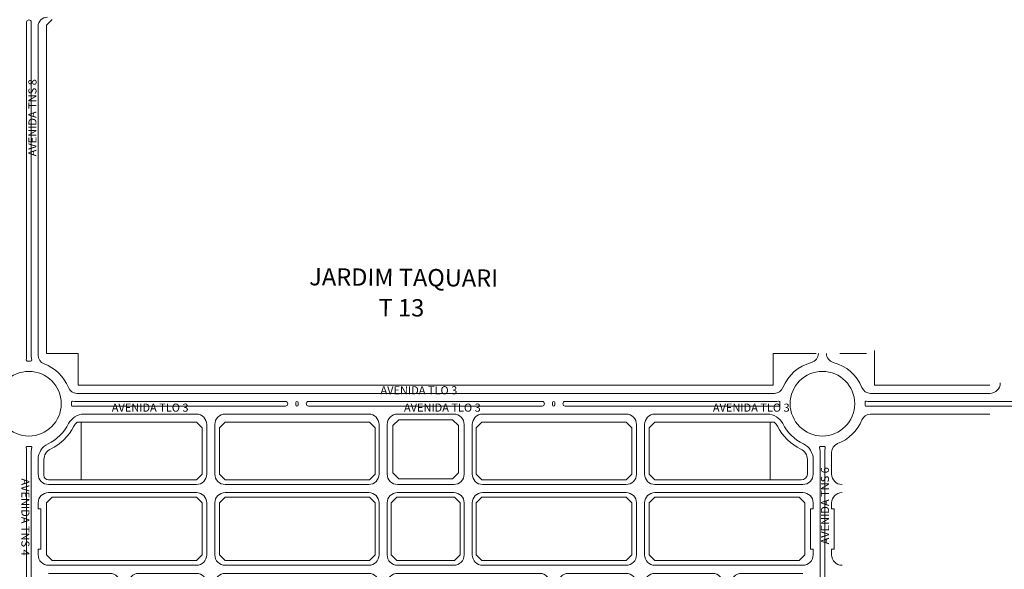
# Model space of a CAD drawing. Units: millimetres. Extents: x 763655 to 843924, y 8850676 to 8888272.
# Drawn here: x 790151 to 791004, y 8855643 to 8856119 of the extents above; entities that cross this region are included whole.
import ezdxf

# ---------------------------------------------------------------- set-up
doc = ezdxf.new("R2010")
doc.units = ezdxf.units.MM
doc.header["$LTSCALE"] = 5
doc.header["$MEASUREMENT"] = 0
for name, color, linetype, lineweight in [('MEIO_FIO', 9, 'Continuous', 15), ('NOME_AVENIDA', 7, 'Continuous', 0), ('NOME_LOT_END_VELHO', 7, 'Continuous', 25), ('QUADRA INTERNA 1', 9, 'Continuous', 20), ('QUADRA_INTERNA', 9, 'Continuous', 20)]:
    doc.layers.add(name, color=color, linetype=linetype, lineweight=lineweight)
doc.styles.add('ROMANS', font='romans.shx')

# ---------------------------------------------------------------- blocks, each defined once
blk = doc.blocks.new('JARDIM TAQUARI T 23-flat-1')
at = {"layer": 'MEIO_FIO', "ltscale": 2}
for p, q in [((104974.05, 35870.64), (104974.05, 35827.64)), ((104981.05, 35870.64), (104981.05, 35827.64)), ((105123.45, 35870.64), (105123.45, 35827.64)), ((105130.45, 35870.64), (105130.45, 35827.64)), ((105197.25, 35870.64), (105197.25, 35827.64)), ((105204.25, 35870.64), (105204.25, 35827.64)), ((105346.65, 35870.64), (105346.65, 35827.64)), ((105353.65, 35870.64), (105353.65, 35827.64)), ((104965.05, 35818.64), (104836.85, 35818.64)), ((105114.45, 35818.64), (104990.05, 35818.64)), ((105188.25, 35818.64), (105139.45, 35818.64)), ((105337.65, 35818.64), (105213.25, 35818.64)), ((105490.85, 35818.64), (105362.65, 35818.64)), ((104965.05, 35811.64), (104836.85, 35811.64)), ((105114.45, 35811.64), (104990.05, 35811.64)), ((105188.25, 35811.64), (105139.45, 35811.64)), ((105337.65, 35811.64), (105213.25, 35811.64)), ((105490.85, 35811.64), (105362.65, 35811.64)), ((104974.05, 35802.64), (104974.05, 35757.64)), ((104981.05, 35802.64), (104981.05, 35757.64)), ((105123.45, 35802.64), (105123.45, 35757.64)), ((105130.45, 35802.64), (105130.45, 35757.64)), ((105197.25, 35802.64), (105197.25, 35757.64)), ((105204.25, 35802.64), (105204.25, 35757.64)), ((105346.65, 35802.64), (105346.65, 35757.64)), ((105353.65, 35802.64), (105353.65, 35757.64)), ((104965.05, 35748.64), (104836.85, 35748.64)), ((105114.45, 35748.64), (104990.05, 35748.64)), ((105188.25, 35748.64), (105139.45, 35748.64)), ((105337.65, 35748.64), (105213.25, 35748.64)), ((105490.85, 35748.64), (105362.65, 35748.64)), ((104890.05, 35741.64), (104836.85, 35741.64)), ((104965.05, 35741.64), (104915.05, 35741.64)), ((105068.29, 35741.64), (104990.05, 35741.64)), ((105114.45, 35741.64), (105065.05, 35741.64)), ((105213.25, 35741.64), (105139.45, 35741.64)), ((105262.65, 35741.64), (105213.25, 35741.64)), ((105337.65, 35741.64), (105287.65, 35741.64)), ((105412.65, 35741.64), (105362.65, 35741.64)), ((105490.85, 35741.64), (105437.65, 35741.64)), ((104899.05, 35732.64), (104899.05, 35622.64)), ((104906.05, 35732.64), (104906.05, 35622.64)), ((104974.05, 35732.64), (104974.05, 35622.64)), ((104981.05, 35732.64), (104981.05, 35682.64)), ((105123.45, 35732.64), (105123.45, 35682.64)), ((105130.45, 35732.64), (105130.45, 35682.64)), ((105271.65, 35732.64), (105271.65, 35682.64)), ((105278.65, 35732.64), (105278.65, 35622.64)), ((105346.65, 35732.64), (105346.65, 35622.64)), ((105353.65, 35732.64), (105353.65, 35622.64)), ((105421.65, 35732.64), (105421.65, 35622.64)), ((105428.65, 35732.64), (105428.65, 35622.64)), ((105040.05, 35673.64), (104990.05, 35673.64)), ((105114.45, 35673.64), (105040.05, 35673.64)), ((105213.25, 35673.64), (105139.45, 35673.64)), ((105262.65, 35673.64), (105213.25, 35673.64)), ((104995.05, 35666.64), (104990.05, 35666.64)), ((104995.05, 35666.64), (104995.05, 35664.14)), ((105035.05, 35664.14), (104995.05, 35664.14)), ((105035.05, 35666.64), (105035.05, 35664.14)), ((105040.05, 35666.64), (105035.05, 35666.64)), ((105188.25, 35666.64), (105065.05, 35666.64)), ((105262.65, 35666.64), (105213.25, 35666.64)), ((104981.05, 35622.64), (104981.05, 35657.64)), ((105049.05, 35622.64), (105049.05, 35657.64)), ((105056.05, 35657.64), (105056.05, 35561.64)), ((105197.25, 35657.64), (105197.25, 35561.64)), ((105204.25, 35657.64), (105204.25, 35622.64)), ((105271.65, 35657.64), (105271.65, 35622.64)), ((104981.05, 35622.64), (104981.05, 35562.64)), ((105049.05, 35622.64), (105049.05, 35562.64)), ((105204.25, 35622.64), (105204.25, 35562.64)), ((105271.65, 35622.64), (105271.65, 35562.64)), ((104890.05, 35613.64), (104836.85, 35613.64)), ((104965.05, 35613.64), (104915.05, 35613.64)), ((105337.65, 35613.64), (105287.65, 35613.64)), ((105412.65, 35613.64), (105362.65, 35613.64)), ((105490.85, 35613.64), (105437.65, 35613.64)), ((104890.05, 35606.64), (104836.85, 35606.64)), ((104965.05, 35606.64), (104915.05, 35606.64)), ((105337.65, 35606.64), (105287.65, 35606.64)), ((105412.65, 35606.64), (105362.65, 35606.64)), ((105490.85, 35606.64), (105437.65, 35606.64)), ((104899.05, 35597.64), (104899.05, 35487.64)), ((104906.05, 35597.64), (104906.05, 35487.64)), ((104974.05, 35597.64), (104974.05, 35487.64)), ((105278.65, 35597.64), (105278.65, 35487.64)), ((105346.65, 35597.64), (105346.65, 35487.64)), ((105353.65, 35597.64), (105353.65, 35487.64)), ((105421.65, 35597.64), (105421.65, 35487.64)), ((105428.65, 35597.64), (105428.65, 35487.64)), ((104995.05, 35553.64), (104990.05, 35553.64)), ((104995.05, 35553.64), (104995.05, 35556.14)), ((105035.05, 35556.14), (104995.05, 35556.14)), ((105035.05, 35553.64), (105035.05, 35556.14)), ((105040.05, 35553.64), (105035.05, 35553.64)), ((105069.05, 35553.64), (105064.05, 35553.64)), ((105069.05, 35553.64), (105069.05, 35556.14)), ((105119.05, 35556.14), (105069.05, 35556.14)), ((105119.05, 35556.14), (105119.05, 35553.64)), ((105134.25, 35553.64), (105119.05, 35553.64)), ((105134.25, 35556.14), (105134.25, 35553.64)), ((105184.25, 35556.14), (105134.25, 35556.14)), ((105184.25, 35553.64), (105184.25, 35556.14)), ((105189.25, 35553.64), (105184.25, 35553.64)), ((105262.65, 35553.64), (105213.25, 35553.64)), ((105065.05, 35546.64), (104990.05, 35546.64)), ((105114.45, 35546.64), (105065.05, 35546.64)), ((105213.25, 35546.64), (105139.45, 35546.64)), ((105262.65, 35546.64), (105213.25, 35546.64)), ((104981.05, 35537.64), (104981.05, 35487.64)), ((105123.45, 35537.64), (105123.45, 35487.64)), ((105130.45, 35537.64), (105130.45, 35487.64)), ((105271.65, 35537.64), (105271.65, 35487.64)), ((104890.05, 35478.64), (104836.85, 35478.64)), ((104890.05, 35471.64), (104836.85, 35471.64)), ((104965.05, 35478.64), (104915.05, 35478.64)), ((104965.05, 35471.64), (104915.05, 35471.64)), ((105040.05, 35478.64), (104990.05, 35478.64)), ((105040.05, 35471.64), (104990.05, 35471.64)), ((105114.45, 35478.64), (105040.05, 35478.64)), ((105114.45, 35471.64), (105065.05, 35471.64)), ((105213.25, 35478.64), (105139.45, 35478.64)), ((105188.25, 35471.64), (105139.45, 35471.64)), ((105262.65, 35478.64), (105213.25, 35478.64)), ((105262.65, 35471.64), (105213.25, 35471.64)), ((105337.65, 35478.64), (105287.65, 35478.64)), ((105337.65, 35471.64), (105287.65, 35471.64)), ((105412.65, 35478.64), (105362.65, 35478.64)), ((105412.65, 35471.64), (105362.65, 35471.64)), ((105490.85, 35478.64), (105437.65, 35478.64)), ((105490.85, 35471.64), (105437.65, 35471.64)), ((104899.05, 35462.64), (104899.05, 35351.89)), ((104906.05, 35462.64), (104906.05, 35351.89)), ((104974.05, 35462.64), (104974.05, 35351.89)), ((104981.05, 35462.64), (104981.05, 35351.89)), ((105049.05, 35462.64), (105049.05, 35351.89)), ((105056.05, 35462.64), (105056.05, 35351.89)), ((105123.45, 35462.64), (105123.45, 35351.89)), ((105130.45, 35462.64), (105130.45, 35350.89)), ((105197.25, 35462.64), (105197.25, 35351.89)), ((105204.25, 35462.64), (105204.25, 35351.89)), ((105271.65, 35462.64), (105271.65, 35351.89)), ((105278.65, 35462.64), (105278.65, 35351.89)), ((105346.65, 35462.64), (105346.65, 35351.89)), ((105353.65, 35462.64), (105353.65, 35351.89)), ((105421.65, 35462.64), (105421.65, 35351.89)), ((105428.65, 35462.64), (105428.65, 35351.89)), ((104890.05, 35342.89), (104836.85, 35342.89)), ((104866.05, 35335.89), (104836.85, 35335.89)), ((104866.05, 35335.89), (104866.05, 35333.39)), ((104891.05, 35335.89), (104891.05, 35333.39)), ((104915.05, 35335.89), (104891.05, 35335.89)), ((104965.05, 35342.89), (104915.05, 35342.89)), ((104915.05, 35335.89), (104915.05, 35333.39)), ((104960.05, 35335.89), (104960.05, 35333.39)), ((104965.05, 35335.89), (104960.05, 35335.89)), ((105040.05, 35342.89), (104990.05, 35342.89)), ((105005.05, 35335.89), (104990.05, 35335.89)), ((105005.05, 35335.89), (105005.05, 35330.89)), ((105060.05, 35335.89), (105045.05, 35335.89)), ((105045.05, 35335.89), (105045.05, 35330.89)), ((105060.05, 35335.89), (105060.05, 35330.89)), ((105114.45, 35342.89), (105065.05, 35342.89)), ((105100.05, 35335.89), (105100.05, 35330.89)), ((105114.45, 35335.89), (105100.05, 35335.89)), ((105188.25, 35342.89), (105138.45, 35342.89)), ((105188.25, 35335.89), (105139.45, 35335.89)), ((105262.65, 35342.89), (105213.25, 35342.89)), ((105227.65, 35335.89), (105213.25, 35335.89)), ((105227.65, 35335.89), (105227.65, 35330.89)), ((105282.65, 35335.89), (105267.65, 35335.89)), ((105267.65, 35335.89), (105267.65, 35330.89)), ((105282.65, 35335.89), (105282.65, 35330.89)), ((105337.65, 35342.89), (105287.65, 35342.89)), ((105322.65, 35335.89), (105322.65, 35330.89)), ((105337.65, 35335.89), (105322.65, 35335.89)), ((105412.65, 35342.89), (105362.65, 35342.89)), ((105367.65, 35335.89), (105362.65, 35335.89)), ((105367.65, 35335.89), (105367.65, 35333.39)), ((105412.65, 35335.89), (105412.65, 35333.39)), ((105436.65, 35335.89), (105412.65, 35335.89)), ((105436.65, 35335.89), (105436.65, 35333.39)), ((105490.85, 35342.89), (105437.65, 35342.89)), ((105490.85, 35335.89), (105461.65, 35335.89)), ((105461.65, 35335.89), (105461.65, 35333.39)), ((104891.05, 35333.39), (104866.05, 35333.39)), ((104960.05, 35333.39), (104915.05, 35333.39)), ((104974.05, 35326.89), (104974.05, 35282.14)), ((104981.05, 35326.89), (104981.05, 35281.14)), ((105045.05, 35330.89), (105005.05, 35330.89)), ((105100.05, 35330.89), (105060.05, 35330.89)), ((105123.45, 35326.89), (105123.45, 35281.14)), ((105130.45, 35326.89), (105130.45, 35282.14)), ((105197.25, 35326.89), (105197.25, 35282.14)), ((105204.25, 35326.89), (105204.25, 35281.14)), ((105267.65, 35330.89), (105227.65, 35330.89)), ((105322.65, 35330.89), (105282.65, 35330.89)), ((105346.65, 35326.89), (105346.65, 35281.14)), ((105353.65, 35326.89), (105353.65, 35281.14)), ((105412.65, 35333.39), (105367.65, 35333.39)), ((105461.65, 35333.39), (105436.65, 35333.39))]:
    blk.add_line(p, q, dxfattribs=at)
for centre, radius, start, end in [((104965.05, 35827.64), 9, 270, 0), ((104990.05, 35827.64), 9, 180, 270), ((105114.45, 35827.64), 9, 270, 0), ((105139.45, 35827.64), 9, 180, 270), ((105188.25, 35827.64), 9, 270, 0), ((105213.25, 35827.64), 9, 180, 270), ((105337.65, 35827.64), 9, 270, 0), ((105362.65, 35827.64), 9, 180, 270), ((104965.05, 35802.64), 9, 0, 90), ((104990.05, 35802.64), 9, 90, 180), ((105114.45, 35802.64), 9, 0, 90), ((105139.45, 35802.64), 9, 90, 180), ((105188.25, 35802.64), 9, 0, 90), ((105213.25, 35802.64), 9, 90, 180), ((105337.65, 35802.64), 9, 0, 90), ((105362.65, 35802.64), 9, 90, 180), ((104965.05, 35757.64), 9, 270, 0), ((104990.05, 35757.64), 9, 180, 270), ((105114.45, 35757.64), 9, 270, 0), ((105139.45, 35757.64), 9, 180, 270), ((105188.25, 35757.64), 9, 270, 0), ((105213.25, 35757.64), 9, 180, 270), ((105337.65, 35757.64), 9, 270, 0), ((105362.65, 35757.64), 9, 180, 270), ((104890.05, 35732.64), 9, 0, 90), ((104915.05, 35732.64), 9, 90, 180), ((104965.05, 35732.64), 9, 0, 90), ((104990.05, 35732.64), 9, 90, 180), ((105114.45, 35732.64), 9, 0, 90), ((105139.45, 35732.64), 9, 90, 180), ((105262.65, 35732.64), 9, 0, 90), ((105287.65, 35732.64), 9, 90, 180), ((105337.65, 35732.64), 9, 0, 90), ((105362.65, 35732.64), 9, 90, 180), ((105412.65, 35732.64), 9, 0, 90), ((105437.65, 35732.64), 9, 90, 180), ((104990.05, 35682.64), 9, 180, 270), ((105139.45, 35682.64), 9, 180, 270), ((105262.65, 35682.64), 9, 270, 0), ((104990.05, 35657.64), 9, 90, 180), ((105040.05, 35657.64), 9, 0, 90), ((105065.05, 35657.64), 9, 90, 180), ((105188.25, 35657.64), 9, 0, 90), ((105213.25, 35657.64), 9, 90, 180), ((105262.65, 35657.64), 9, 0, 90), ((104890.05, 35622.64), 9, 270, 0), ((104915.05, 35622.64), 9, 180, 270), ((104965.05, 35622.64), 9, 270, 0), ((105287.65, 35622.64), 9, 180, 270), ((105337.65, 35622.64), 9, 270, 0), ((105362.65, 35622.64), 9, 180, 270), ((105412.65, 35622.64), 9, 270, 0), ((105437.65, 35622.64), 9, 180, 270), ((104890.05, 35597.64), 9, 0, 90), ((104915.05, 35597.64), 9, 90, 180), ((104965.05, 35597.64), 9, 0, 90), ((105287.65, 35597.64), 9, 90, 180), ((105337.65, 35597.64), 9, 0, 90), ((105362.65, 35597.64), 9, 90, 180), ((105412.65, 35597.64), 9, 0, 90), ((105437.65, 35597.64), 9, 90, 180), ((104990.05, 35562.64), 9, 180, 270), ((105040.05, 35562.64), 9, 270, 0), ((105064.05, 35561.64), 8, 180, 270), ((105189.25, 35561.64), 8, 270, 0), ((105213.25, 35562.64), 9, 180, 270), ((105262.65, 35562.64), 9, 270, 0), ((104990.05, 35537.64), 9, 90, 180), ((105114.45, 35537.64), 9, 0, 90), ((105139.45, 35537.64), 9, 90, 180), ((105262.65, 35537.64), 9, 0, 90), ((104890.05, 35487.64), 9, 270, 0), ((104915.05, 35487.64), 9, 180, 270), ((104965.05, 35487.64), 9, 270, 0), ((104990.05, 35487.64), 9, 180, 270), ((105114.45, 35487.64), 9, 270, 0), ((105139.45, 35487.64), 9, 180, 270), ((105262.65, 35487.64), 9, 270, 0), ((105287.65, 35487.64), 9, 180, 270), ((105337.65, 35487.64), 9, 270, 0), ((105362.65, 35487.64), 9, 180, 270), ((105412.65, 35487.64), 9, 270, 0), ((105437.65, 35487.64), 9, 180, 270), ((104890.05, 35462.64), 9, 0, 90), ((104915.05, 35462.64), 9, 90, 180), ((104965.05, 35462.64), 9, 0, 90), ((104990.05, 35462.64), 9, 90, 180), ((105040.05, 35462.64), 9, 0, 90), ((105065.05, 35462.64), 9, 90, 180), ((105114.45, 35462.64), 9, 0, 90), ((105139.45, 35462.64), 9, 90, 180), ((105188.25, 35462.64), 9, 0, 90), ((105213.25, 35462.64), 9, 90, 180), ((105262.65, 35462.64), 9, 0, 90), ((105287.65, 35462.64), 9, 90, 180), ((105337.65, 35462.64), 9, 0, 90), ((105362.65, 35462.64), 9, 90, 180), ((105412.65, 35462.64), 9, 0, 90), ((105437.65, 35462.64), 9, 90, 180), ((104890.05, 35351.89), 9, 270, 0), ((104915.05, 35351.89), 9, 180, 270), ((104965.05, 35351.89), 9, 270, 0), ((104990.05, 35351.89), 9, 180, 270), ((105040.05, 35351.89), 9, 270, 0), ((105065.05, 35351.89), 9, 180, 270), ((105114.45, 35351.89), 9, 270, 0), ((105188.25, 35351.89), 9, 270, 0), ((105213.25, 35351.89), 9, 180, 270), ((105262.65, 35351.89), 9, 270, 0), ((105287.65, 35351.89), 9, 180, 270), ((105337.65, 35351.89), 9, 270, 0), ((105362.65, 35351.89), 9, 180, 270), ((105412.65, 35351.89), 9, 270, 0), ((105437.65, 35351.89), 9, 180, 270), ((105138.45, 35350.89), 8, 180, 270), ((104965.05, 35326.89), 9, 0, 90), ((104990.05, 35326.89), 9, 90, 180), ((105114.45, 35326.89), 9, 0, 90), ((105139.45, 35326.89), 9, 90, 180), ((105188.25, 35326.89), 9, 0, 90), ((105213.25, 35326.89), 9, 90, 180), ((105337.65, 35326.89), 9, 0, 90), ((105362.65, 35326.89), 9, 90, 180)]:
    blk.add_arc(centre, radius, start, end, dxfattribs=at)
at = {"layer": 'MEIO_FIO'}
blk.add_ellipse((105114.45, 35682.64), major_axis=(1.21, 8.92), ratio=1, start_param=3.276364, end_param=4.84716, dxfattribs=at)

msp = doc.modelspace()

# ---------------------------------------------------------------- linework, layer by layer
at = {"layer": 'MEIO_FIO', "ltscale": 2}
for p, q in [((790156.772, 8856116.983), (790156.772, 8855827.985)), ((790156.772, 8856116.983), (790156.772, 8855827.985)), ((790160.772, 8856116.983), (790160.772, 8855827.985)), ((790160.772, 8856116.983), (790160.772, 8855827.985)), ((790166.772, 8856113.328), (790166.772, 8855828.38)), ((790166.772, 8856113.328), (790166.772, 8855828.38)), ((790805.106, 8855795.32), (790200.437, 8855795.32)), ((790805.106, 8855795.32), (790200.437, 8855795.32)), ((790991.972, 8855795.32), (790888.437, 8855795.32)), ((790199.564, 8855788.32), (790381.172, 8855788.32)), ((790199.564, 8855788.32), (790381.172, 8855788.32)), ((790199.564, 8855784.32), (790381.172, 8855784.32)), ((790199.564, 8855784.32), (790381.172, 8855784.32)), ((790390.172, 8855785.32), (790390.172, 8855787.32)), ((790390.172, 8855785.32), (790390.172, 8855787.32)), ((790392.172, 8855785.32), (790392.172, 8855787.32)), ((790392.172, 8855785.32), (790392.172, 8855787.32)), ((790401.172, 8855788.32), (790603.772, 8855788.32)), ((790401.172, 8855788.32), (790603.772, 8855788.32)), ((790401.172, 8855784.32), (790603.772, 8855784.32)), ((790401.172, 8855784.32), (790603.772, 8855784.32)), ((790612.772, 8855785.32), (790612.772, 8855787.32)), ((790612.772, 8855785.32), (790612.772, 8855787.32)), ((790614.772, 8855785.32), (790614.772, 8855787.32)), ((790614.772, 8855785.32), (790614.772, 8855787.32)), ((790623.772, 8855788.32), (790805.979, 8855788.32)), ((790623.772, 8855784.32), (790805.979, 8855784.32)), ((790805.979, 8855788.32), (790624.371, 8855788.32)), ((790805.979, 8855784.32), (790624.372, 8855784.32)), ((791069.772, 8855788.32), (790887.564, 8855788.32)), ((791069.772, 8855784.32), (790887.564, 8855784.32)), ((790206.586, 8855777.32), (790303.972, 8855777.32)), ((790206.586, 8855777.32), (790303.972, 8855777.32)), ((790206.586, 8855777.32), (790303.972, 8855777.32)), ((790206.586, 8855777.32), (790303.972, 8855777.32)), ((790328.972, 8855777.32), (790453.372, 8855777.32)), ((790328.972, 8855777.32), (790453.372, 8855777.32)), ((790328.972, 8855777.32), (790453.372, 8855777.32)), ((790328.972, 8855777.32), (790453.372, 8855777.32)), ((790478.372, 8855777.32), (790527.172, 8855777.32)), ((790478.372, 8855777.32), (790527.172, 8855777.32)), ((790478.372, 8855777.32), (790527.172, 8855777.32)), ((790478.372, 8855777.32), (790527.172, 8855777.32)), ((790552.172, 8855777.32), (790676.572, 8855777.32)), ((790552.172, 8855777.32), (790676.572, 8855777.32)), ((790552.172, 8855777.32), (790676.572, 8855777.32)), ((790552.172, 8855777.32), (790676.572, 8855777.32)), ((790701.572, 8855777.32), (790798.957, 8855777.32)), ((790701.572, 8855777.32), (790798.957, 8855777.32)), ((790701.572, 8855777.32), (790798.957, 8855777.32)), ((790701.572, 8855777.32), (790798.957, 8855777.32)), ((790991.972, 8855777.32), (790888.437, 8855777.32)), ((790156.772, 8855744.655), (790156.772, 8855732.327)), ((790156.772, 8855744.655), (790156.772, 8855585.308)), ((790160.772, 8855744.655), (790160.772, 8855732.327)), ((790160.772, 8855744.655), (790160.772, 8855585.32)), ((790166.772, 8855738.016), (790166.772, 8855725.32)), ((790166.772, 8855738.016), (790166.772, 8855732.327)), ((790166.772, 8855738.016), (790166.772, 8855732.327)), ((790166.772, 8855738.016), (790166.772, 8855725.32)), ((790838.772, 8855738.016), (790838.772, 8855725.32)), ((790838.772, 8855738.016), (790838.772, 8855726.913)), ((790838.772, 8855738.016), (790838.772, 8855726.913)), ((790838.772, 8855738.016), (790838.772, 8855725.32)), ((790844.772, 8855744.655), (790844.772, 8855726.913)), ((790844.772, 8855744.655), (790844.772, 8855585.32)), ((790844.772, 8855744.655), (790844.772, 8855585.32)), ((790844.772, 8855744.655), (790844.772, 8855585.32)), ((790848.772, 8855744.655), (790848.772, 8855726.913)), ((790848.772, 8855744.655), (790848.772, 8855585.32)), ((790848.772, 8855744.655), (790848.772, 8855585.32)), ((790848.772, 8855744.655), (790848.772, 8855585.32)), ((790854.772, 8855744.261), (790854.772, 8855726.913)), ((790854.772, 8855738.016), (790854.772, 8855725.32)), ((790166.772, 8855700.32), (790166.772, 8855695.32)), ((790166.772, 8855700.32), (790166.772, 8855695.32)), ((790166.772, 8855695.32), (790168.972, 8855695.32)), ((790166.772, 8855695.32), (790168.972, 8855695.32)), ((790168.972, 8855695.32), (790168.972, 8855660.32)), ((790168.972, 8855695.32), (790168.972, 8855660.32)), ((790836.572, 8855695.32), (790836.572, 8855660.32)), ((790838.772, 8855695.32), (790836.572, 8855695.32)), ((790838.772, 8855695.32), (790836.572, 8855695.32)), ((790836.572, 8855695.32), (790836.572, 8855660.32)), ((790838.772, 8855700.32), (790838.772, 8855695.32)), ((790838.772, 8855700.32), (790838.772, 8855695.32)), ((790854.772, 8855700.32), (790854.772, 8855695.32)), ((790854.772, 8855695.32), (790856.972, 8855695.32)), ((790856.972, 8855695.32), (790856.972, 8855660.32)), ((790166.772, 8855660.32), (790166.772, 8855655.32)), ((790166.772, 8855660.32), (790168.972, 8855660.32)), ((790166.772, 8855660.32), (790168.972, 8855660.32)), ((790166.772, 8855660.32), (790166.772, 8855655.32)), ((790838.772, 8855660.32), (790836.572, 8855660.32)), ((790838.772, 8855660.32), (790836.572, 8855660.32)), ((790838.772, 8855660.32), (790838.772, 8855655.32)), ((790838.772, 8855660.32), (790838.772, 8855655.32)), ((790854.772, 8855660.32), (790854.772, 8855655.32)), ((790854.772, 8855660.32), (790856.972, 8855660.32))]:
    msp.add_line(p, q, dxfattribs=at)
for centre in [(790158.772, 8855786.32), (790846.772, 8855786.32), (790846.772, 8855786.32), (790846.772, 8855786.32), (790846.772, 8855786.32)]:
    msp.add_circle(centre, 28, dxfattribs=at)
for centre, radius, start, end in [((790174.772, 8856113.328), 8, 89.84125, 180), ((790174.772, 8856113.328), 8, 89.84125, 180), ((790158.772, 8856116.983), 2, 0, 180), ((790158.772, 8856116.983), 2, 0, 180), ((790157.276, 8855824.241), 0.95, 166.421034, 272.258969), ((790157.276, 8855824.241), 0.95, 166.421034, 272.258969), ((790141.772, 8855827.985), 15, 346.421034, 0), ((790141.772, 8855827.985), 15, 346.421034, 0), ((790158.772, 8855786.32), 37, 87.741031, 92.258969), ((790158.772, 8855786.32), 37, 87.741031, 92.258969), ((790160.267, 8855824.241), 0.95, 267.741031, 13.578966), ((790160.267, 8855824.241), 0.95, 267.741031, 13.578966), ((790175.772, 8855827.985), 15, 180, 193.578966), ((790175.772, 8855827.985), 15, 180, 193.578966), ((790174.772, 8855828.38), 8, 180, 249.172503), ((790174.772, 8855828.38), 8, 180, 249.172503), ((790835.272, 8855829.826), 8, 284.806507, 0), ((790835.272, 8855829.826), 8, 284.806507, 0), ((790858.272, 8855829.826), 8, 180, 255.193493), ((790858.272, 8855829.826), 8, 180, 255.193493), ((790158.772, 8855786.32), 37, 22.196101, 69.172503), ((790158.772, 8855786.32), 37, 22.196101, 69.172503), ((790846.772, 8855786.32), 37, 104.806507, 157.803899), ((790846.772, 8855786.32), 37, 104.806507, 157.803899), ((790846.772, 8855786.32), 37, 22.196101, 75.193493), ((790846.772, 8855786.32), 37, 22.196101, 75.193493), ((790200.437, 8855803.32), 8, 202.196101, 270), ((790200.437, 8855803.32), 8, 202.196101, 270), ((790805.106, 8855803.32), 8, 270, 337.803899), ((790805.106, 8855803.32), 8, 270, 337.803899), ((790888.437, 8855803.32), 8, 202.196101, 270), ((790888.437, 8855803.32), 8, 202.196101, 270), ((790991.972, 8855804.32), 9, 270, 0), ((790196.7, 8855787.6), 0.95, 80.819794, 181.932742), ((790196.7, 8855787.6), 0.95, 80.819794, 181.932742), ((790199.564, 8855805.32), 17, 260.819794, 270), ((790199.564, 8855805.32), 17, 260.819794, 270), ((790805.979, 8855805.32), 17, 270, 279.180206), ((790805.979, 8855805.32), 17, 270, 279.180206), ((790808.843, 8855787.6), 0.95, 358.067258, 99.180206), ((790808.843, 8855787.6), 0.95, 358.067258, 99.180206), ((790884.7, 8855787.6), 0.95, 80.819794, 181.932742), ((790884.7, 8855787.6), 0.95, 80.819794, 181.932742), ((790887.564, 8855805.32), 17, 260.819794, 270), ((790887.564, 8855805.32), 17, 260.819794, 270), ((790196.7, 8855785.04), 0.95, 178.067258, 279.180206), ((790196.7, 8855785.04), 0.95, 178.067258, 279.180206), ((790158.772, 8855786.32), 37, 358.067258, 1.932742), ((790158.772, 8855786.32), 37, 358.067258, 1.932742), ((790199.564, 8855767.32), 17, 90, 99.180206), ((790199.564, 8855767.32), 17, 90, 99.180206), ((790381.172, 8855786.32), 2, 270, 90), ((790381.172, 8855786.32), 2, 270, 90), ((790391.172, 8855787.32), 1, 0, 180), ((790391.172, 8855787.32), 1, 0, 180), ((790391.172, 8855785.32), 1, 180, 0), ((790391.172, 8855785.32), 1, 180, 0), ((790401.172, 8855786.32), 2, 90, 270), ((790401.172, 8855786.32), 2, 90, 270), ((790603.772, 8855786.32), 2, 270, 90), ((790603.772, 8855786.32), 2, 270, 90), ((790613.772, 8855787.32), 1, 0, 180), ((790613.772, 8855787.32), 1, 0, 180), ((790613.772, 8855785.32), 1, 180, 0), ((790613.772, 8855785.32), 1, 180, 0), ((790623.772, 8855786.32), 2, 90, 270), ((790805.979, 8855767.32), 17, 80.819794, 90), ((790805.979, 8855767.32), 17, 80.819794, 90), ((790808.843, 8855785.04), 0.95, 260.819794, 1.932742), ((790808.843, 8855785.04), 0.95, 260.819794, 1.932742), ((790846.772, 8855786.32), 37, 178.067258, 181.932742), ((790846.772, 8855786.32), 37, 178.067258, 181.932742), ((790884.7, 8855785.04), 0.95, 178.067258, 279.180206), ((790884.7, 8855785.04), 0.95, 178.067258, 279.180206), ((790846.772, 8855786.32), 37, 358.067258, 1.932742), ((790846.772, 8855786.32), 37, 358.067258, 1.932742), ((790887.564, 8855767.32), 17, 90, 99.180206), ((790887.564, 8855767.32), 17, 90, 99.180206), ((790206.586, 8855762.32), 15, 90, 153.346223), ((790206.586, 8855762.32), 15, 90, 153.346223), ((790206.586, 8855762.32), 15, 90, 153.346223), ((790206.586, 8855762.32), 15, 90, 153.346223), ((790303.972, 8855768.32), 9, 0, 90), ((790303.972, 8855768.32), 9, 0, 90), ((790303.972, 8855768.32), 9, 0, 90), ((790303.972, 8855768.32), 9, 0, 90), ((790328.972, 8855768.32), 9, 90, 180), ((790328.972, 8855768.32), 9, 90, 180), ((790328.972, 8855768.32), 9, 90, 180), ((790328.972, 8855768.32), 9, 90, 180), ((790453.372, 8855768.32), 9, 0, 90), ((790453.372, 8855768.32), 9, 0, 90), ((790453.372, 8855768.32), 9, 0, 90), ((790453.372, 8855768.32), 9, 0, 90), ((790478.372, 8855768.32), 9, 90, 180), ((790478.372, 8855768.32), 9, 90, 180), ((790478.372, 8855768.32), 9, 90, 180), ((790478.372, 8855768.32), 9, 90, 180), ((790527.172, 8855768.32), 9, 0, 90), ((790527.172, 8855768.32), 9, 0, 90), ((790527.172, 8855768.32), 9, 0, 90), ((790527.172, 8855768.32), 9, 0, 90), ((790552.172, 8855768.32), 9, 90, 180), ((790552.172, 8855768.32), 9, 90, 180), ((790552.172, 8855768.32), 9, 90, 180), ((790552.172, 8855768.32), 9, 90, 180), ((790676.572, 8855768.32), 9, 0, 90), ((790676.572, 8855768.32), 9, 0, 90), ((790676.572, 8855768.32), 9, 0, 90), ((790676.572, 8855768.32), 9, 0, 90), ((790701.572, 8855768.32), 9, 90, 180), ((790701.572, 8855768.32), 9, 90, 180), ((790701.572, 8855768.32), 9, 90, 180), ((790701.572, 8855768.32), 9, 90, 180), ((790798.957, 8855762.32), 15, 26.653777, 90), ((790798.957, 8855762.32), 15, 26.653777, 90), ((790798.957, 8855762.32), 15, 26.653777, 90), ((790798.957, 8855762.32), 15, 26.653777, 90), ((790846.772, 8855786.32), 37, 290.827497, 337.803899), ((790846.772, 8855786.32), 37, 290.827497, 337.803899), ((790888.437, 8855769.32), 8, 90, 157.803899), ((790888.437, 8855769.32), 8, 90, 157.803899), ((790158.772, 8855786.32), 38.5, 295.461629, 333.346223), ((790158.772, 8855786.32), 38.5, 295.461629, 333.346223), ((790846.772, 8855786.32), 38.5, 206.653777, 244.538371), ((790846.772, 8855786.32), 38.5, 206.653777, 244.538371), ((790846.772, 8855786.32), 38.5, 206.653777, 244.538371), ((790846.772, 8855786.32), 38.5, 206.653777, 244.538371), ((790157.276, 8855748.4), 0.95, 87.741031, 193.578966), ((790157.276, 8855748.4), 0.95, 87.741031, 193.578966), ((790141.772, 8855744.655), 15, 0, 13.578966), ((790141.772, 8855744.655), 15, 0, 13.578966), ((790158.772, 8855786.32), 37, 267.741031, 272.258969), ((790158.772, 8855786.32), 37, 267.741031, 272.258969), ((790160.267, 8855748.4), 0.95, 346.421034, 92.258969), ((790160.267, 8855748.4), 0.95, 346.421034, 92.258969), ((790175.772, 8855744.655), 15, 166.421034, 180), ((790175.772, 8855744.655), 15, 166.421034, 180), ((790181.772, 8855738.016), 15, 115.461629, 180), ((790181.772, 8855738.016), 15, 115.461629, 180), ((790181.772, 8855738.016), 15, 115.461629, 180), ((790181.772, 8855738.016), 15, 115.461629, 180), ((790823.772, 8855738.016), 15, 0, 64.538371), ((790823.772, 8855738.016), 15, 0, 64.538371), ((790823.772, 8855738.016), 15, 0, 64.538371), ((790823.772, 8855738.016), 15, 0, 64.538371), ((790845.276, 8855748.4), 0.95, 87.741031, 193.578966), ((790845.276, 8855748.4), 0.95, 87.741031, 193.578966), ((790845.276, 8855748.4), 0.95, 87.741031, 193.578966), ((790845.276, 8855748.4), 0.95, 87.741031, 193.578966), ((790845.276, 8855748.4), 0.95, 87.741031, 193.578966), ((790829.772, 8855744.655), 15, 0, 13.578966), ((790829.772, 8855744.655), 15, 0, 13.578966), ((790829.772, 8855744.655), 15, 0, 13.578966), ((790829.772, 8855744.655), 15, 0, 13.578966), ((790829.772, 8855744.655), 15, 0, 13.578966), ((790846.772, 8855786.32), 37, 267.741031, 272.258969), ((790846.772, 8855786.32), 37, 267.741031, 272.258969), ((790846.772, 8855786.32), 37, 267.741031, 272.258969), ((790846.772, 8855786.32), 37, 267.741031, 272.258969), ((790846.772, 8855786.32), 37, 267.741031, 272.258969), ((790848.267, 8855748.4), 0.95, 346.421034, 92.258969), ((790848.267, 8855748.4), 0.95, 346.421034, 92.258969), ((790848.267, 8855748.4), 0.95, 346.421034, 92.258969), ((790848.267, 8855748.4), 0.95, 346.421034, 92.258969), ((790848.267, 8855748.4), 0.95, 346.421034, 92.258969), ((790863.772, 8855744.655), 15, 166.421034, 180), ((790863.772, 8855744.655), 15, 166.421034, 180), ((790863.772, 8855744.655), 15, 166.421034, 180), ((790863.772, 8855744.655), 15, 166.421034, 180), ((790863.772, 8855744.655), 15, 166.421034, 180), ((790862.772, 8855744.261), 8, 110.827497, 180), ((790862.772, 8855744.261), 8, 110.827497, 180), ((790175.772, 8855725.32), 9, 180, 270), ((790175.772, 8855725.32), 9, 180, 270), ((790829.772, 8855725.32), 9, 270, 0), ((790829.772, 8855725.32), 9, 270, 0), ((790863.772, 8855725.32), 9, 180, 270), ((790175.772, 8855700.32), 9, 90, 180), ((790175.772, 8855700.32), 9, 90, 180), ((790829.772, 8855700.32), 9, 0, 90), ((790829.772, 8855700.32), 9, 0, 90), ((790863.772, 8855700.32), 9, 90, 180), ((790175.772, 8855655.32), 9, 180, 270), ((790175.772, 8855655.32), 9, 180, 270), ((790829.772, 8855655.32), 9, 270, 0), ((790829.772, 8855655.32), 9, 270, 0), ((790863.772, 8855655.32), 9, 180, 270)]:
    msp.add_arc(centre, radius, start, end, dxfattribs=at)
at = {"layer": 'QUADRA INTERNA 1', "ltscale": 2}
for p, q in [((790474.372, 8855767.32), (790479.372, 8855772.32)), ((790479.372, 8855772.32), (790526.172, 8855772.32)), ((790526.172, 8855772.32), (790531.172, 8855767.32)), ((790203.972, 8855770.32), (790200.586, 8855770.32)), ((790303.972, 8855770.32), (790203.972, 8855770.32)), ((790203.972, 8855770.32), (790203.972, 8855720.32)), ((790308.972, 8855765.32), (790303.972, 8855770.32)), ((790308.972, 8855765.32), (790308.972, 8855725.32)), ((790328.972, 8855770.32), (790323.972, 8855765.32)), ((790323.972, 8855765.32), (790323.972, 8855725.32)), ((790453.972, 8855770.32), (790328.972, 8855770.32)), ((790458.972, 8855765.32), (790453.972, 8855770.32)), ((790458.972, 8855765.32), (790458.972, 8855725.32)), ((790474.372, 8855767.32), (790474.372, 8855726.32)), ((790531.172, 8855767.32), (790531.172, 8855726.32)), ((790546.572, 8855765.32), (790551.572, 8855770.32)), ((790546.572, 8855765.32), (790546.572, 8855725.32)), ((790676.572, 8855770.32), (790551.572, 8855770.32)), ((790681.572, 8855765.32), (790676.572, 8855770.32)), ((790681.572, 8855765.32), (790681.572, 8855725.32)), ((790696.572, 8855765.32), (790701.572, 8855770.32)), ((790696.572, 8855765.32), (790696.572, 8855725.32)), ((790801.572, 8855770.32), (790701.572, 8855770.32)), ((790801.572, 8855770.32), (790804.957, 8855770.32)), ((790801.572, 8855770.32), (790801.572, 8855720.32)), ((790171.772, 8855738.016), (790171.772, 8855724.32)), ((790833.772, 8855738.016), (790833.772, 8855725.32)), ((790203.972, 8855720.32), (790175.772, 8855720.32)), ((790303.972, 8855720.32), (790203.972, 8855720.32)), ((790303.972, 8855720.32), (790308.972, 8855725.32)), ((790323.972, 8855725.32), (790328.972, 8855720.32)), ((790453.972, 8855720.32), (790328.972, 8855720.32)), ((790453.972, 8855720.32), (790458.972, 8855725.32)), ((790479.372, 8855721.32), (790474.372, 8855726.32)), ((790526.172, 8855721.32), (790479.372, 8855721.32)), ((790526.172, 8855721.32), (790531.172, 8855726.32)), ((790551.572, 8855720.32), (790546.572, 8855725.32)), ((790676.572, 8855720.32), (790551.572, 8855720.32)), ((790676.572, 8855720.32), (790681.572, 8855725.32)), ((790696.572, 8855725.32), (790701.572, 8855720.32)), ((790801.572, 8855720.32), (790701.572, 8855720.32)), ((790801.572, 8855720.32), (790828.271, 8855720.32)), ((790178.972, 8855705.32), (790173.972, 8855700.32)), ((790303.972, 8855705.32), (790178.972, 8855705.32)), ((790308.972, 8855700.32), (790303.972, 8855705.32)), ((790328.972, 8855705.32), (790323.972, 8855700.32)), ((790453.972, 8855705.32), (790328.972, 8855705.32)), ((790458.972, 8855700.32), (790453.972, 8855705.32)), ((790477.772, 8855705.32), (790472.772, 8855700.32)), ((790527.772, 8855705.32), (790477.772, 8855705.32)), ((790532.772, 8855700.32), (790527.772, 8855705.32)), ((790551.572, 8855705.32), (790546.572, 8855700.32)), ((790676.572, 8855705.32), (790551.572, 8855705.32)), ((790681.572, 8855700.32), (790676.572, 8855705.32)), ((790701.572, 8855705.32), (790696.572, 8855700.32)), ((790826.572, 8855705.32), (790701.572, 8855705.32)), ((790831.572, 8855700.32), (790826.572, 8855705.32)), ((790173.972, 8855700.32), (790173.972, 8855655.32)), ((790308.972, 8855700.32), (790308.972, 8855655.32)), ((790323.972, 8855700.32), (790323.972, 8855655.32)), ((790458.972, 8855700.32), (790458.972, 8855655.32)), ((790472.772, 8855700.32), (790472.772, 8855655.32)), ((790532.772, 8855700.32), (790532.772, 8855655.32)), ((790546.572, 8855700.32), (790546.572, 8855655.32)), ((790681.572, 8855700.32), (790681.572, 8855655.32)), ((790696.572, 8855700.32), (790696.572, 8855655.32)), ((790831.572, 8855700.32), (790831.572, 8855655.32)), ((790178.972, 8855650.32), (790173.972, 8855655.32)), ((790303.972, 8855650.32), (790308.972, 8855655.32)), ((790328.972, 8855650.32), (790323.972, 8855655.32)), ((790453.972, 8855650.32), (790458.972, 8855655.32)), ((790477.772, 8855650.32), (790472.772, 8855655.32)), ((790527.772, 8855650.32), (790532.772, 8855655.32)), ((790546.572, 8855655.32), (790551.572, 8855650.32)), ((790676.572, 8855650.32), (790681.572, 8855655.32)), ((790696.572, 8855655.32), (790701.572, 8855650.32)), ((790826.572, 8855650.32), (790831.572, 8855655.32)), ((790303.972, 8855650.32), (790178.972, 8855650.32)), ((790453.972, 8855650.32), (790328.972, 8855650.32)), ((790527.772, 8855650.32), (790477.772, 8855650.32)), ((790676.572, 8855650.32), (790551.572, 8855650.32)), ((790826.572, 8855650.32), (790701.572, 8855650.32))]:
    msp.add_line(p, q, dxfattribs=at)
for centre, radius, start, end in [((790158.772, 8855786.32), 43.5, 295.461629, 333.346223), ((790206.586, 8855762.32), 10, 126.869898, 153.346223), ((790798.957, 8855762.32), 10, 26.653777, 53.130102), ((790846.772, 8855786.32), 43.5, 206.653777, 244.538371), ((790181.772, 8855738.016), 10, 115.461629, 180), ((790823.772, 8855738.016), 10, 0, 64.538371), ((790175.772, 8855724.32), 4, 180, 270), ((790828.156, 8855725.972), 5.653, 271.162453, 353.379246)]:
    msp.add_arc(centre, radius, start, end, dxfattribs=at)
at = {"layer": 'QUADRA_INTERNA', "ltscale": 2}
for p, q in [((790178.972, 8856119.346), (790173.972, 8856114.332)), ((790178.972, 8856119.346), (790173.972, 8856114.332)), ((790173.972, 8856114.332), (790173.972, 8855829.82)), ((790173.972, 8856114.332), (790173.972, 8855829.82)), ((790891.972, 8855832.32), (790891.972, 8855802.32)), ((790173.972, 8855829.82), (790201.472, 8855829.82)), ((790173.972, 8855829.82), (790201.472, 8855829.82)), ((790201.472, 8855829.82), (790201.472, 8855802.32)), ((790201.472, 8855829.82), (790201.472, 8855802.32)), ((790804.072, 8855829.82), (790804.072, 8855802.32)), ((790804.072, 8855829.82), (790841.272, 8855829.82)), ((790804.072, 8855829.82), (790841.272, 8855829.82)), ((790804.072, 8855829.82), (790804.072, 8855802.32)), ((790861.972, 8855829.82), (790884.972, 8855829.82)), ((790201.472, 8855802.32), (790804.072, 8855802.32)), ((790201.472, 8855802.32), (790804.072, 8855802.32)), ((790891.972, 8855802.32), (790991.972, 8855802.32)), ((790891.972, 8855802.32), (790991.972, 8855802.32))]:
    msp.add_line(p, q, dxfattribs=at)

# ---------------------------------------------------------------- block references
at = {"ltscale": 2}
msp.add_blockref('JARDIM TAQUARI T 23-flat-1', (685338.925, 8819897.682), dxfattribs=at)

# ---------------------------------------------------------------- texts
at = {"layer": 'NOME_AVENIDA', "ltscale": 2, "style": 'ROMANS'}
for s, rotation, p in [('AVENIDA TNS 8', 89.971534, (790165.298, 8856000.725)), ('AVENIDA TLO 3', 359.971534, (790463.573, 8855794.525)), ('AVENIDA TLO 3', 359.971534, (790230.58, 8855779.458)), ('AVENIDA TLO 3', 359.971534, (790483.943, 8855779.458)), ('AVENIDA TLO 3', 359.971534, (790483.943, 8855779.458)), ('AVENIDA TLO 3', 359.971534, (790751.798, 8855779.458)), ('AVENIDA TLO 3', 359.971534, (790751.798, 8855779.458)), ('AVENIDA TNS 6', 90.028466, (790852.519, 8855664.415)), ('AVENIDA TNS 4', 269.971534, (790152.24, 8855721.537))]:
    msp.add_text(s, height=7, rotation=rotation, dxfattribs=at).set_placement(p)
at = {"layer": 'NOME_LOT_END_VELHO', "ltscale": 2, "style": 'ROMANS'}
for s, p in [('JARDIM TAQUARI', (790401.782, 8855888.937)), ('T 13', (790461.97, 8855862.202))]:
    msp.add_text(s, height=15, rotation=359.550783, dxfattribs=at).set_placement(p)

doc.saveas('drawing.dxf')
